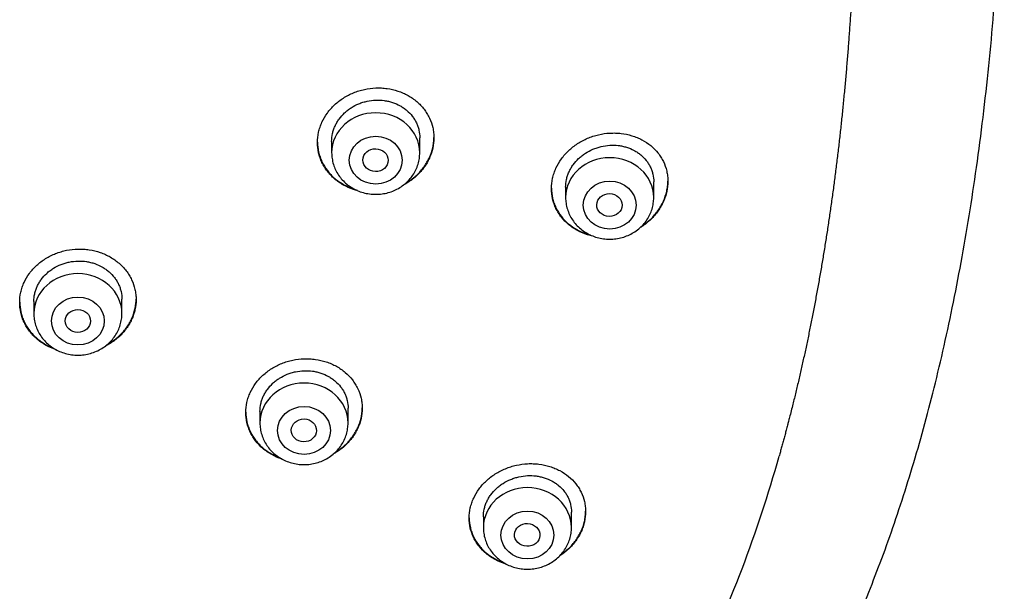
# Model space of a CAD drawing. Units: millimetres. Extents: x -18 to 868, y -35 to 1013.
# Drawn here: x 588 to 620, y 804 to 822 of the extents above; entities that cross this region are included whole.
import ezdxf

# ---------------------------------------------------------------- set-up
doc = ezdxf.new("R2010")
doc.units = ezdxf.units.MM
doc.layers.add('Default', color=7, linetype='Continuous')
doc.layers.add('DV1_Default', color=7, linetype='Continuous')

# ---------------------------------------------------------------- blocks, each defined once
blk = doc.blocks.new('SE')
at = {"layer": 'DV1_Default', "color": 7}
for p, q in [((598.265, 818.345), (598.265, 817.98)), ((601.065, 817.98), (601.065, 818.453)), ((608.503, 816.555), (608.503, 817.054)), ((605.703, 816.887), (605.703, 816.555)), ((588.798, 813.256), (588.798, 812.87)), ((591.598, 812.87), (591.598, 813.325)), ((595.986, 809.764), (595.986, 809.392)), ((598.786, 809.392), (598.786, 809.862)), ((603.087, 806.413), (603.087, 806.07)), ((605.887, 806.07), (605.887, 806.561))]:
    blk.add_line(p, q, dxfattribs=at)
blk.add_arc((573.611, 819.163), 40.356, 333.7525, 344.4374, dxfattribs=at)
for centre, start_param in [((599.665, 817.98), 3.141598), ((607.103, 816.555), 3.141593), ((590.198, 812.87), 3.141598), ((597.386, 809.392), 3.141598), ((604.487, 806.07), 3.141593)]:
    blk.add_ellipse(centre, major_axis=(-1.4, 0), ratio=0.906308, start_param=start_param, end_param=6.283185, dxfattribs=at)
for centre, major_axis, ratio in [((599.665, 817.744), (-0.84, 0), 0.906308), ((599.661, 817.745), (-0.402, 0.005), 0.902582), ((607.103, 816.318), (-0.84, 0), 0.906308), ((607.095, 816.32), (-0.404, 0.009), 0.89891), ((590.198, 812.634), (-0.84, 0), 0.906308), ((590.196, 812.635), (-0.401, 0.003), 0.905509), ((597.386, 809.156), (-0.84, 0), 0.906308), ((597.382, 809.158), (-0.401, 0.009), 0.903893), ((604.487, 805.833), (-0.84, 0), 0.906308), ((604.48, 805.837), (-0.403, 0.017), 0.901335)]:
    blk.add_ellipse(centre, major_axis=major_axis, ratio=ratio, dxfattribs=at)
for points, degree, knots in [([(614.185, 801.421), (614.349, 801.757), (614.627, 802.347), (615.08, 803.375), (615.501, 804.413), (615.916, 805.517), (616.308, 806.652), (616.686, 807.841), (617.044, 809.072), (617.384, 810.355), (617.703, 811.687), (618.003, 813.07), (618.281, 814.505), (618.537, 815.992), (618.77, 817.531), (618.978, 819.119), (619.16, 820.756), (619.315, 822.436), (619.442, 824.157), (619.54, 825.91), (619.607, 827.69), (619.644, 829.487), (619.649, 831.292), (619.623, 833.094), (619.565, 834.883), (619.477, 836.65), (619.359, 838.386), (619.212, 840.086), (619.038, 841.742), (618.837, 843.353), (618.611, 844.913), (618.36, 846.422), (618.088, 847.878), (617.793, 849.282), (617.477, 850.634), (617.141, 851.935), (616.786, 853.186), (616.413, 854.389), (616.022, 855.545), (615.613, 856.657), (615.187, 857.725), (614.744, 858.752), (614.285, 859.739), (613.808, 860.691), (613.318, 861.602), (612.804, 862.489), (612.287, 863.325), (611.734, 864.155), (611.397, 864.631), (611.197, 864.903)], 3, [0, 0, 0, 0, 0.015328, 0.032003, 0.04915, 0.066822, 0.085085, 0.103921, 0.123405, 0.143553, 0.164377, 0.185929, 0.208198, 0.231213, 0.254939, 0.279422, 0.304569, 0.330392, 0.35677, 0.383669, 0.410932, 0.438468, 0.466116, 0.493711, 0.521135, 0.548203, 0.574851, 0.600926, 0.626403, 0.651177, 0.675248, 0.698572, 0.721161, 0.742992, 0.764128, 0.784529, 0.804276, 0.823364, 0.841825, 0.859738, 0.877072, 0.893907, 0.910284, 0.926216, 0.941751, 0.956935, 0.971793, 0.986369, 1, 1, 1, 1]), ([(614.917, 831.148), (614.959, 829.692), (614.972, 828.23), (614.957, 826.768), (614.915, 825.31), (614.844, 823.86), (614.745, 821.846), (614.495, 818.591), (614.095, 815.408), (613.535, 812.343), (612.798, 809.434), (612.487, 808.336)], 5, [0, 0, 0, 0, 0, 0, 0.388761, 0.388761, 0.388761, 0.388761, 0.388761, 0.764037, 1, 1, 1, 1, 1, 1]), ([(597.815, 818.306), (597.815, 818.416), (597.827, 818.525), (597.862, 818.686), (597.877, 818.739), (597.912, 818.845), (597.933, 818.898), (598.003, 819.051), (598.06, 819.149), (598.161, 819.288), (598.198, 819.334), (598.275, 819.421), (598.316, 819.463), (598.444, 819.583), (598.538, 819.655), (598.69, 819.752), (598.742, 819.782), (598.849, 819.838), (598.958, 819.888), (599.072, 819.929), (599.188, 819.965), (599.247, 819.98), (599.426, 820.019), (599.546, 820.034), (599.726, 820.041), (599.787, 820.041), (599.908, 820.035), (599.968, 820.029), (600.145, 820.004), (600.26, 819.978), (600.428, 819.922), (600.483, 819.901), (600.59, 819.854), (600.642, 819.828), (600.792, 819.744), (600.885, 819.68), (601.058, 819.532), (601.135, 819.451), (601.235, 819.321), (601.266, 819.276), (601.324, 819.182), (601.35, 819.133), (601.42, 818.985), (601.455, 818.883), (601.491, 818.725), (601.5, 818.671), (601.512, 818.562), (601.515, 818.508), (601.515, 818.345), (601.503, 818.236), (601.468, 818.074), (601.453, 818.02), (601.417, 817.914), (601.377, 817.81), (601.325, 817.71), (601.268, 817.612), (601.236, 817.563), (601.135, 817.422), (601.058, 817.336), (600.93, 817.215), (600.885, 817.177), (600.79, 817.104), (600.741, 817.069), (600.644, 817.007), (600.595, 816.978), (600.545, 816.952)], 3, [0, 0, 0, 0, 0.046574, 0.046574, 0.06986, 0.06986, 0.093147, 0.093147, 0.139721, 0.139721, 0.163007, 0.163007, 0.186294, 0.186294, 0.232868, 0.232868, 0.256154, 0.256154, 0.279441, 0.302728, 0.302728, 0.326015, 0.326015, 0.372588, 0.372588, 0.395875, 0.395875, 0.419162, 0.419162, 0.465735, 0.465735, 0.489022, 0.489022, 0.512309, 0.512309, 0.558883, 0.558883, 0.605456, 0.605456, 0.628743, 0.628743, 0.65203, 0.65203, 0.698603, 0.698603, 0.72189, 0.72189, 0.745177, 0.745177, 0.79175, 0.79175, 0.815037, 0.815037, 0.838324, 0.861611, 0.861611, 0.884897, 0.884897, 0.931471, 0.931471, 0.954758, 0.954758, 0.978044, 0.978044, 1, 1, 1, 1]), ([(598.265, 818.342), (598.265, 818.424), (598.274, 818.506), (598.301, 818.629), (598.312, 818.67), (598.339, 818.75), (598.37, 818.828), (598.409, 818.904), (598.452, 818.978), (598.476, 819.015), (598.553, 819.121), (598.611, 819.187), (598.708, 819.277), (598.742, 819.306), (598.813, 819.362), (598.85, 819.388), (598.965, 819.461), (599.045, 819.502), (599.172, 819.554), (599.216, 819.57), (599.304, 819.597), (599.348, 819.609), (599.482, 819.638), (599.573, 819.65), (599.757, 819.657), (599.848, 819.652), (599.982, 819.634), (600.026, 819.626), (600.114, 819.605), (600.158, 819.593), (600.285, 819.551), (600.365, 819.516), (600.479, 819.452), (600.516, 819.429), (600.587, 819.38), (600.621, 819.354), (600.718, 819.271), (600.776, 819.21), (600.853, 819.11), (600.877, 819.075), (600.92, 819.005), (600.959, 818.932), (600.99, 818.856), (601.017, 818.779), (601.029, 818.739), (601.056, 818.618), (601.065, 818.536), (601.065, 818.453)], 3, [0, 0, 0, 0, 0.062406, 0.062406, 0.093659, 0.093659, 0.124912, 0.156165, 0.156165, 0.187418, 0.187418, 0.249925, 0.249925, 0.281178, 0.281178, 0.312431, 0.312431, 0.374937, 0.374937, 0.40619, 0.40619, 0.437443, 0.437443, 0.49995, 0.49995, 0.562456, 0.562456, 0.593709, 0.593709, 0.624962, 0.624962, 0.687469, 0.687469, 0.718722, 0.718722, 0.749975, 0.749975, 0.812481, 0.812481, 0.843734, 0.843734, 0.874987, 0.906241, 0.906241, 0.937494, 0.937494, 1, 1, 1, 1]), ([(605.253, 816.843), (605.253, 816.953), (605.265, 817.062), (605.3, 817.223), (605.315, 817.277), (605.351, 817.384), (605.372, 817.437), (605.442, 817.592), (605.499, 817.69), (605.601, 817.831), (605.638, 817.877), (605.716, 817.966), (605.757, 818.008), (605.885, 818.13), (605.979, 818.204), (606.132, 818.303), (606.184, 818.334), (606.291, 818.39), (606.4, 818.442), (606.514, 818.485), (606.63, 818.523), (606.689, 818.539), (606.868, 818.581), (606.987, 818.598), (607.168, 818.608), (607.228, 818.609), (607.349, 818.606), (607.408, 818.602), (607.585, 818.581), (607.7, 818.557), (607.867, 818.506), (607.922, 818.486), (608.028, 818.442), (608.08, 818.418), (608.229, 818.339), (608.323, 818.277), (608.495, 818.135), (608.571, 818.058), (608.672, 817.931), (608.703, 817.887), (608.761, 817.795), (608.787, 817.748), (608.857, 817.602), (608.892, 817.502), (608.928, 817.345), (608.937, 817.292), (608.949, 817.184), (608.952, 817.129), (608.953, 816.967), (608.941, 816.858), (608.905, 816.694), (608.89, 816.64), (608.855, 816.533), (608.814, 816.428), (608.762, 816.326), (608.704, 816.226), (608.673, 816.177), (608.57, 816.033), (608.494, 815.944), (608.365, 815.821), (608.32, 815.781), (608.226, 815.706), (608.177, 815.67), (608.11, 815.626), (608.093, 815.615), (608.076, 815.604)], 3, [0, 0, 0, 0, 0.047245, 0.047245, 0.070867, 0.070867, 0.09449, 0.09449, 0.141734, 0.141734, 0.165357, 0.165357, 0.188979, 0.188979, 0.236224, 0.236224, 0.259847, 0.259847, 0.283469, 0.307091, 0.307091, 0.330714, 0.330714, 0.377959, 0.377959, 0.401581, 0.401581, 0.425203, 0.425203, 0.472448, 0.472448, 0.496071, 0.496071, 0.519693, 0.519693, 0.566938, 0.566938, 0.614183, 0.614183, 0.637805, 0.637805, 0.661428, 0.661428, 0.708672, 0.708672, 0.732295, 0.732295, 0.755917, 0.755917, 0.803162, 0.803162, 0.826784, 0.826784, 0.850407, 0.874029, 0.874029, 0.897652, 0.897652, 0.944896, 0.944896, 0.968519, 0.968519, 0.992141, 0.992141, 1, 1, 1, 1]), ([(597.815, 818.316), (597.816, 818.209), (597.828, 818.105), (597.862, 817.95), (597.877, 817.898), (597.912, 817.795), (597.933, 817.744), (598.003, 817.595), (598.06, 817.502), (598.161, 817.371), (598.197, 817.328), (598.274, 817.246), (598.315, 817.208), (598.443, 817.098), (598.536, 817.033), (598.688, 816.948), (598.74, 816.922), (598.847, 816.875), (598.909, 816.851), (598.972, 816.83), (598.98, 816.828)], 3, [0, 0, 0, 0, 0.160656, 0.160656, 0.243446, 0.243446, 0.326237, 0.326237, 0.491819, 0.491819, 0.57461, 0.57461, 0.657401, 0.657401, 0.822983, 0.822983, 0.905774, 0.905774, 0.988565, 1, 1, 1, 1]), ([(599.083, 816.779), (599.041, 816.789), (598.999, 816.802), (598.846, 816.852), (598.74, 816.899), (598.589, 816.983), (598.541, 817.014), (598.446, 817.079), (598.401, 817.114), (598.273, 817.224), (598.196, 817.305), (598.095, 817.436), (598.063, 817.482), (598.006, 817.576), (597.954, 817.672), (597.913, 817.773), (597.878, 817.875), (597.863, 817.928), (597.827, 818.088), (597.815, 818.196), (597.815, 818.306)], 3, [0, 0, 0, 0, 0.05723, 0.05723, 0.214358, 0.214358, 0.292922, 0.292922, 0.371486, 0.371486, 0.528615, 0.528615, 0.607179, 0.607179, 0.685743, 0.764307, 0.764307, 0.842872, 0.842872, 1, 1, 1, 1]), ([(600.618, 817.012), (600.642, 817.026), (600.666, 817.041), (600.79, 817.12), (600.884, 817.192), (601.014, 817.313), (601.055, 817.356), (601.132, 817.443), (601.204, 817.532), (601.266, 817.628), (601.324, 817.727), (601.35, 817.777), (601.42, 817.932), (601.455, 818.037), (601.491, 818.198), (601.5, 818.253), (601.512, 818.36), (601.515, 818.412), (601.515, 818.463)], 3, [0, 0, 0, 0, 0.0452648, 0.0452648, 0.2371848, 0.2371848, 0.3331447, 0.3331447, 0.4291047, 0.5250647, 0.5250647, 0.6210247, 0.6210247, 0.8129447, 0.8129447, 0.9089047, 0.9089047, 1, 1, 1, 1]), ([(605.703, 816.885), (605.703, 816.967), (605.711, 817.049), (605.739, 817.173), (605.75, 817.214), (605.777, 817.294), (605.808, 817.373), (605.847, 817.449), (605.891, 817.524), (605.915, 817.562), (605.992, 817.669), (606.05, 817.735), (606.148, 817.827), (606.182, 817.857), (606.254, 817.913), (606.291, 817.94), (606.405, 818.014), (606.486, 818.057), (606.613, 818.111), (606.657, 818.127), (606.744, 818.156), (606.789, 818.168), (606.923, 818.2), (607.013, 818.213), (607.197, 818.223), (607.288, 818.221), (607.421, 818.205), (607.465, 818.198), (607.553, 818.179), (607.596, 818.168), (607.723, 818.129), (607.803, 818.096), (607.916, 818.035), (607.953, 818.013), (608.025, 817.966), (608.058, 817.94), (608.155, 817.86), (608.213, 817.801), (608.29, 817.704), (608.314, 817.67), (608.357, 817.601), (608.397, 817.529), (608.428, 817.454), (608.455, 817.378), (608.466, 817.338), (608.493, 817.218), (608.503, 817.137), (608.503, 817.054)], 3, [0, 0, 0, 0, 0.0624438, 0.0624438, 0.0936957, 0.0936957, 0.1249476, 0.1561994, 0.1561994, 0.1874513, 0.1874513, 0.249955, 0.249955, 0.2812069, 0.2812069, 0.3124588, 0.3124588, 0.3749625, 0.3749625, 0.4062144, 0.4062144, 0.4374663, 0.4374663, 0.49997, 0.49997, 0.5624738, 0.5624738, 0.5937256, 0.5937256, 0.6249775, 0.6249775, 0.6874813, 0.6874813, 0.7187331, 0.7187331, 0.749985, 0.749985, 0.8124888, 0.8124888, 0.8437406, 0.8437406, 0.8749925, 0.9062444, 0.9062444, 0.9374963, 0.9374963, 1, 1, 1, 1]), ([(598.265, 817.98), (598.265, 817.913), (598.274, 817.799), (598.316, 817.609), (598.385, 817.435), (598.48, 817.267), (598.6, 817.116), (598.742, 816.981), (598.902, 816.867), (599.079, 816.775), (599.268, 816.709), (599.465, 816.668), (599.666, 816.655), (599.867, 816.668), (600.065, 816.709), (600.253, 816.776), (600.43, 816.868), (600.591, 816.983), (600.732, 817.118), (600.852, 817.27), (600.947, 817.439), (601.016, 817.614), (601.056, 817.802), (601.065, 817.915), (601.065, 817.98)], 3, [0, 0, 0, 0, 0.043723, 0.08855, 0.133515, 0.178674, 0.224062, 0.269684, 0.315523, 0.361546, 0.407709, 0.453968, 0.500279, 0.546601, 0.592892, 0.639107, 0.685199, 0.73112, 0.776832, 0.822308, 0.867548, 0.912577, 0.957444, 1, 1, 1, 1]), ([(608.12, 815.646), (608.122, 815.648), (608.124, 815.649), (608.226, 815.716), (608.319, 815.791), (608.449, 815.915), (608.491, 815.958), (608.568, 816.047), (608.64, 816.138), (608.703, 816.236), (608.76, 816.335), (608.787, 816.387), (608.857, 816.543), (608.892, 816.649), (608.928, 816.811), (608.937, 816.866), (608.949, 816.975), (608.952, 817.028), (608.953, 817.081)], 3, [0, 0, 0, 0, 0.003737, 0.003737, 0.203472, 0.203472, 0.303339, 0.303339, 0.403206, 0.503073, 0.503073, 0.60294, 0.60294, 0.802675, 0.802675, 0.902542, 0.902542, 1, 1, 1, 1]), ([(605.253, 816.852), (605.253, 816.745), (605.265, 816.641), (605.3, 816.486), (605.315, 816.434), (605.35, 816.332), (605.371, 816.281), (605.441, 816.134), (605.498, 816.042), (605.6, 815.912), (605.636, 815.87), (605.714, 815.79), (605.754, 815.753), (605.883, 815.645), (605.976, 815.582), (606.127, 815.5), (606.18, 815.475), (606.286, 815.43), (606.37, 815.4), (606.457, 815.375), (606.488, 815.367)], 3, [0, 0, 0, 0, 0.155589, 0.155589, 0.23564, 0.23564, 0.315691, 0.315691, 0.475792, 0.475792, 0.555843, 0.555843, 0.635894, 0.635894, 0.795996, 0.795996, 0.876046, 0.876046, 0.956097, 1, 1, 1, 1]), ([(606.58, 815.328), (606.577, 815.329), (606.573, 815.33), (606.511, 815.343), (606.454, 815.358), (606.286, 815.41), (606.18, 815.454), (606.029, 815.535), (605.98, 815.565), (605.886, 815.628), (605.841, 815.662), (605.713, 815.769), (605.636, 815.848), (605.534, 815.978), (605.502, 816.023), (605.445, 816.116), (605.393, 816.211), (605.351, 816.311), (605.316, 816.413), (605.301, 816.465), (605.265, 816.624), (605.253, 816.733), (605.253, 816.843)], 3, [0, 0, 0, 0, 0.0050798, 0.0050798, 0.0816121, 0.0816121, 0.2346767, 0.2346767, 0.3112091, 0.3112091, 0.3877414, 0.3877414, 0.540806, 0.540806, 0.6173384, 0.6173384, 0.6938707, 0.770403, 0.770403, 0.8469353, 0.8469353, 1, 1, 1, 1]), ([(605.703, 816.555), (605.702, 816.488), (605.712, 816.374), (605.753, 816.185), (605.822, 816.01), (605.917, 815.842), (606.037, 815.691), (606.178, 815.556), (606.339, 815.441), (606.515, 815.35), (606.704, 815.283), (606.901, 815.242), (607.102, 815.229), (607.304, 815.242), (607.501, 815.283), (607.69, 815.35), (607.867, 815.442), (608.028, 815.556), (608.169, 815.692), (608.289, 815.843), (608.384, 816.012), (608.453, 816.187), (608.494, 816.375), (608.502, 816.488), (608.503, 816.555)], 3, [0, 0, 0, 0, 0.043416, 0.088242, 0.133206, 0.178365, 0.223751, 0.269371, 0.315209, 0.361231, 0.407394, 0.453652, 0.499964, 0.546286, 0.592577, 0.638793, 0.684885, 0.730809, 0.776522, 0.822, 0.867242, 0.912272, 0.95714, 1, 1, 1, 1]), ([(588.348, 813.223), (588.348, 813.332), (588.36, 813.439), (588.395, 813.599), (588.41, 813.652), (588.445, 813.756), (588.466, 813.808), (588.536, 813.96), (588.593, 814.057), (588.693, 814.194), (588.73, 814.239), (588.807, 814.325), (588.848, 814.366), (588.976, 814.483), (589.07, 814.554), (589.222, 814.648), (589.274, 814.678), (589.381, 814.731), (589.49, 814.78), (589.604, 814.819), (589.72, 814.853), (589.779, 814.868), (589.958, 814.904), (590.078, 814.918), (590.259, 814.922), (590.319, 814.921), (590.441, 814.913), (590.501, 814.907), (590.679, 814.88), (590.794, 814.852), (590.962, 814.794), (591.017, 814.772), (591.124, 814.723), (591.176, 814.697), (591.326, 814.611), (591.419, 814.545), (591.592, 814.396), (591.668, 814.314), (591.769, 814.183), (591.8, 814.138), (591.857, 814.044), (591.884, 813.995), (591.953, 813.847), (591.988, 813.745), (592.024, 813.587), (592.033, 813.533), (592.045, 813.425), (592.048, 813.371), (592.048, 813.209), (592.036, 813.102), (592.001, 812.941), (591.986, 812.888), (591.951, 812.783), (591.91, 812.68), (591.858, 812.582), (591.801, 812.485), (591.77, 812.437), (591.668, 812.299), (591.592, 812.213), (591.464, 812.096), (591.419, 812.058), (591.324, 811.987), (591.275, 811.953), (591.173, 811.889), (591.119, 811.86), (591.064, 811.832)], 3, [0, 0, 0, 0, 0.046476, 0.046476, 0.069714, 0.069714, 0.092953, 0.092953, 0.139429, 0.139429, 0.162667, 0.162667, 0.185905, 0.185905, 0.232381, 0.232381, 0.255619, 0.255619, 0.278858, 0.302096, 0.302096, 0.325334, 0.325334, 0.37181, 0.37181, 0.395048, 0.395048, 0.418286, 0.418286, 0.464763, 0.464763, 0.488001, 0.488001, 0.511239, 0.511239, 0.557715, 0.557715, 0.604191, 0.604191, 0.62743, 0.62743, 0.650668, 0.650668, 0.697144, 0.697144, 0.720382, 0.720382, 0.74362, 0.74362, 0.790097, 0.790097, 0.813335, 0.813335, 0.836573, 0.859811, 0.859811, 0.883049, 0.883049, 0.929525, 0.929525, 0.952763, 0.952763, 0.976002, 0.976002, 1, 1, 1, 1]), ([(588.798, 813.254), (588.798, 813.335), (588.807, 813.416), (588.833, 813.538), (588.845, 813.578), (588.871, 813.658), (588.902, 813.735), (588.941, 813.81), (588.984, 813.883), (589.008, 813.919), (589.085, 814.024), (589.143, 814.088), (589.24, 814.177), (589.274, 814.206), (589.345, 814.26), (589.383, 814.285), (589.497, 814.356), (589.577, 814.397), (589.704, 814.447), (589.748, 814.462), (589.836, 814.488), (589.88, 814.499), (590.015, 814.526), (590.106, 814.536), (590.29, 814.541), (590.381, 814.535), (590.515, 814.515), (590.56, 814.506), (590.647, 814.485), (590.691, 814.472), (590.818, 814.428), (590.899, 814.392), (591.013, 814.327), (591.05, 814.303), (591.121, 814.253), (591.155, 814.226), (591.252, 814.142), (591.31, 814.081), (591.386, 813.981), (591.41, 813.946), (591.454, 813.875), (591.493, 813.802), (591.524, 813.726), (591.55, 813.649), (591.562, 813.609), (591.589, 813.489), (591.598, 813.407), (591.598, 813.325)], 3, [0, 0, 0, 0, 0.0624, 0.0624, 0.093654, 0.093654, 0.124907, 0.15616, 0.15616, 0.187414, 0.187414, 0.24992, 0.24992, 0.281174, 0.281174, 0.312427, 0.312427, 0.374934, 0.374934, 0.406187, 0.406187, 0.43744, 0.43744, 0.499947, 0.499947, 0.562453, 0.562453, 0.593707, 0.593707, 0.62496, 0.62496, 0.687467, 0.687467, 0.71872, 0.71872, 0.749973, 0.749973, 0.81248, 0.81248, 0.843733, 0.843733, 0.874987, 0.90624, 0.90624, 0.937493, 0.937493, 1, 1, 1, 1]), ([(588.348, 813.233), (588.349, 813.127), (588.361, 813.024), (588.395, 812.87), (588.41, 812.818), (588.445, 812.715), (588.466, 812.664), (588.535, 812.515), (588.592, 812.422), (588.693, 812.29), (588.729, 812.247), (588.806, 812.165), (588.847, 812.126), (588.975, 812.015), (589.068, 811.949), (589.219, 811.862), (589.272, 811.836), (589.356, 811.797), (589.387, 811.784), (589.419, 811.772)], 3, [0, 0, 0, 0, 0.168185, 0.168185, 0.255016, 0.255016, 0.341846, 0.341846, 0.515507, 0.515507, 0.602338, 0.602338, 0.689168, 0.689168, 0.862829, 0.862829, 0.94966, 0.94966, 1, 1, 1, 1]), ([(589.513, 811.718), (589.505, 811.72), (589.498, 811.723), (589.378, 811.764), (589.272, 811.812), (589.121, 811.898), (589.072, 811.929), (588.978, 811.995), (588.933, 812.031), (588.805, 812.142), (588.729, 812.223), (588.627, 812.355), (588.596, 812.401), (588.538, 812.495), (588.487, 812.591), (588.446, 812.692), (588.411, 812.794), (588.396, 812.846), (588.36, 813.006), (588.348, 813.113), (588.348, 813.223)], 3, [0, 0, 0, 0, 0.011216, 0.011216, 0.176013, 0.176013, 0.258412, 0.258412, 0.340811, 0.340811, 0.505608, 0.505608, 0.588007, 0.588007, 0.670405, 0.752804, 0.752804, 0.835203, 0.835203, 1, 1, 1, 1]), ([(591.14, 811.892), (591.168, 811.908), (591.196, 811.924), (591.324, 812.004), (591.418, 812.074), (591.547, 812.193), (591.588, 812.235), (591.665, 812.32), (591.737, 812.408), (591.8, 812.502), (591.857, 812.599), (591.883, 812.65), (591.953, 812.802), (591.988, 812.906), (592.024, 813.065), (592.033, 813.119), (592.045, 813.225), (592.047, 813.277), (592.048, 813.328)], 3, [0, 0, 0, 0, 0.05225, 0.05225, 0.242842, 0.242842, 0.338138, 0.338138, 0.433433, 0.528729, 0.528729, 0.624025, 0.624025, 0.814617, 0.814617, 0.909913, 0.909913, 1, 1, 1, 1]), ([(588.798, 812.87), (588.798, 812.803), (588.807, 812.689), (588.849, 812.499), (588.918, 812.325), (589.013, 812.157), (589.133, 812.006), (589.274, 811.871), (589.435, 811.757), (589.612, 811.665), (589.801, 811.599), (589.998, 811.558), (590.199, 811.545), (590.4, 811.558), (590.598, 811.599), (590.786, 811.666), (590.963, 811.758), (591.124, 811.873), (591.265, 812.008), (591.385, 812.16), (591.48, 812.329), (591.549, 812.504), (591.589, 812.692), (591.598, 812.805), (591.598, 812.87)], 3, [0, 0, 0, 0, 0.043723, 0.08855, 0.133515, 0.178674, 0.224062, 0.269684, 0.315523, 0.361546, 0.407709, 0.453968, 0.500279, 0.546601, 0.592892, 0.639107, 0.685199, 0.73112, 0.776832, 0.822308, 0.867548, 0.912577, 0.957444, 1, 1, 1, 1]), ([(595.536, 809.726), (595.536, 809.835), (595.548, 809.942), (595.583, 810.102), (595.598, 810.154), (595.633, 810.259), (595.654, 810.311), (595.724, 810.463), (595.781, 810.56), (595.882, 810.697), (595.919, 810.742), (595.996, 810.829), (596.037, 810.87), (596.166, 810.988), (596.259, 811.06), (596.411, 811.155), (596.464, 811.185), (596.571, 811.239), (596.68, 811.288), (596.794, 811.328), (596.91, 811.364), (596.969, 811.379), (597.148, 811.416), (597.268, 811.431), (597.449, 811.437), (597.509, 811.437), (597.63, 811.43), (597.69, 811.424), (597.868, 811.399), (597.983, 811.372), (598.151, 811.317), (598.206, 811.295), (598.313, 811.248), (598.364, 811.223), (598.514, 811.139), (598.608, 811.075), (598.78, 810.928), (598.856, 810.848), (598.957, 810.718), (598.988, 810.673), (599.045, 810.581), (599.071, 810.532), (599.141, 810.386), (599.176, 810.285), (599.212, 810.128), (599.221, 810.075), (599.233, 809.967), (599.236, 809.914), (599.236, 809.752), (599.224, 809.645), (599.189, 809.485), (599.174, 809.431), (599.139, 809.327), (599.098, 809.224), (599.046, 809.125), (598.989, 809.028), (598.957, 808.98), (598.856, 808.841), (598.779, 808.756), (598.651, 808.637), (598.606, 808.599), (598.511, 808.527), (598.462, 808.493), (598.381, 808.442), (598.35, 808.424), (598.318, 808.406)], 3, [0, 0, 0, 0, 0.046942, 0.046942, 0.070412, 0.070412, 0.093883, 0.093883, 0.140825, 0.140825, 0.164295, 0.164295, 0.187766, 0.187766, 0.234708, 0.234708, 0.258178, 0.258178, 0.281649, 0.30512, 0.30512, 0.328591, 0.328591, 0.375532, 0.375532, 0.399003, 0.399003, 0.422474, 0.422474, 0.469415, 0.469415, 0.492886, 0.492886, 0.516357, 0.516357, 0.563298, 0.563298, 0.61024, 0.61024, 0.633711, 0.633711, 0.657181, 0.657181, 0.704123, 0.704123, 0.727594, 0.727594, 0.751064, 0.751064, 0.798006, 0.798006, 0.821477, 0.821477, 0.844947, 0.868418, 0.868418, 0.891889, 0.891889, 0.93883, 0.93883, 0.962301, 0.962301, 0.985772, 0.985772, 1, 1, 1, 1]), ([(595.986, 809.762), (595.986, 809.843), (595.995, 809.924), (596.022, 810.045), (596.033, 810.085), (596.06, 810.164), (596.09, 810.242), (596.13, 810.317), (596.173, 810.39), (596.197, 810.426), (596.274, 810.531), (596.332, 810.596), (596.429, 810.686), (596.463, 810.714), (596.534, 810.769), (596.572, 810.795), (596.686, 810.866), (596.767, 810.907), (596.894, 810.958), (596.937, 810.974), (597.026, 811.001), (597.07, 811.012), (597.204, 811.04), (597.295, 811.051), (597.48, 811.058), (597.57, 811.053), (597.704, 811.034), (597.749, 811.026), (597.836, 811.005), (597.88, 810.993), (598.007, 810.951), (598.087, 810.916), (598.201, 810.852), (598.238, 810.829), (598.309, 810.78), (598.343, 810.754), (598.44, 810.671), (598.498, 810.611), (598.574, 810.512), (598.598, 810.478), (598.642, 810.408), (598.681, 810.336), (598.712, 810.261), (598.738, 810.184), (598.75, 810.145), (598.777, 810.025), (598.786, 809.944), (598.786, 809.862)], 3, [0, 0, 0, 0, 0.062411, 0.062411, 0.093664, 0.093664, 0.124917, 0.15617, 0.15617, 0.187423, 0.187423, 0.249928, 0.249928, 0.281181, 0.281181, 0.312434, 0.312434, 0.37494, 0.37494, 0.406193, 0.406193, 0.437446, 0.437446, 0.499952, 0.499952, 0.562458, 0.562458, 0.593711, 0.593711, 0.624964, 0.624964, 0.68747, 0.68747, 0.718723, 0.718723, 0.749976, 0.749976, 0.812482, 0.812482, 0.843735, 0.843735, 0.874988, 0.906241, 0.906241, 0.937494, 0.937494, 1, 1, 1, 1]), ([(595.536, 809.737), (595.537, 809.631), (595.549, 809.528), (595.583, 809.375), (595.598, 809.324), (595.633, 809.222), (595.654, 809.171), (595.723, 809.024), (595.78, 808.932), (595.881, 808.802), (595.917, 808.759), (595.994, 808.678), (596.035, 808.64), (596.163, 808.531), (596.256, 808.466), (596.407, 808.382), (596.459, 808.356), (596.544, 808.318), (596.576, 808.305), (596.608, 808.293)], 3, [0, 0, 0, 0, 0.168122, 0.168122, 0.254874, 0.254874, 0.341627, 0.341627, 0.515132, 0.515132, 0.601884, 0.601884, 0.688637, 0.688637, 0.862142, 0.862142, 0.948894, 0.948894, 1, 1, 1, 1]), ([(596.695, 808.243), (596.689, 808.245), (596.683, 808.247), (596.565, 808.286), (596.459, 808.332), (596.309, 808.416), (596.26, 808.447), (596.166, 808.512), (596.121, 808.546), (595.993, 808.655), (595.917, 808.735), (595.815, 808.866), (595.784, 808.912), (595.727, 809.004), (595.675, 809.099), (595.634, 809.199), (595.599, 809.3), (595.584, 809.352), (595.548, 809.511), (595.536, 809.618), (595.536, 809.726)], 3, [0, 0, 0, 0, 0.008776, 0.008776, 0.17398, 0.17398, 0.256582, 0.256582, 0.339184, 0.339184, 0.504388, 0.504388, 0.58699, 0.58699, 0.669592, 0.752194, 0.752194, 0.834796, 0.834796, 1, 1, 1, 1]), ([(598.382, 808.463), (598.391, 808.469), (598.401, 808.475), (598.511, 808.544), (598.605, 808.615), (598.735, 808.735), (598.776, 808.776), (598.853, 808.862), (598.925, 808.951), (598.987, 809.045), (599.045, 809.142), (599.071, 809.193), (599.141, 809.345), (599.176, 809.449), (599.212, 809.608), (599.221, 809.662), (599.233, 809.768), (599.236, 809.82), (599.236, 809.871)], 3, [0, 0, 0, 0, 0.018748, 0.018748, 0.215972, 0.215972, 0.314584, 0.314584, 0.413196, 0.511808, 0.511808, 0.61042, 0.61042, 0.807645, 0.807645, 0.906257, 0.906257, 1, 1, 1, 1]), ([(595.986, 809.392), (595.986, 809.325), (595.995, 809.211), (596.037, 809.021), (596.106, 808.847), (596.201, 808.679), (596.321, 808.527), (596.462, 808.392), (596.623, 808.279), (596.8, 808.187), (596.989, 808.121), (597.186, 808.08), (597.387, 808.067), (597.588, 808.08), (597.786, 808.121), (597.974, 808.188), (598.151, 808.28), (598.312, 808.395), (598.453, 808.53), (598.573, 808.682), (598.668, 808.851), (598.737, 809.026), (598.777, 809.214), (598.786, 809.327), (598.786, 809.392)], 3, [0, 0, 0, 0, 0.043723, 0.08855, 0.133515, 0.178674, 0.224062, 0.269684, 0.315523, 0.361546, 0.407709, 0.453968, 0.500279, 0.546601, 0.592892, 0.639107, 0.685199, 0.73112, 0.776832, 0.822308, 0.867548, 0.912577, 0.957444, 1, 1, 1, 1]), ([(602.637, 806.372), (602.637, 806.48), (602.649, 806.587), (602.685, 806.746), (602.7, 806.799), (602.735, 806.904), (602.756, 806.956), (602.826, 807.109), (602.884, 807.206), (602.985, 807.344), (603.022, 807.39), (603.1, 807.477), (603.141, 807.519), (603.27, 807.638), (603.364, 807.71), (603.517, 807.807), (603.569, 807.837), (603.677, 807.893), (603.786, 807.943), (603.9, 807.985), (604.016, 808.021), (604.076, 808.037), (604.254, 808.077), (604.374, 808.093), (604.555, 808.102), (604.615, 808.102), (604.736, 808.098), (604.796, 808.093), (604.973, 808.071), (605.088, 808.046), (605.255, 807.994), (605.31, 807.974), (605.416, 807.93), (605.468, 807.905), (605.617, 807.826), (605.71, 807.764), (605.882, 807.622), (605.958, 807.545), (606.058, 807.419), (606.089, 807.376), (606.146, 807.285), (606.173, 807.238), (606.242, 807.095), (606.277, 806.996), (606.313, 806.842), (606.322, 806.789), (606.334, 806.683), (606.337, 806.63), (606.337, 806.47), (606.326, 806.363), (606.29, 806.203), (606.275, 806.15), (606.24, 806.045), (606.199, 805.942), (606.147, 805.842), (606.089, 805.744), (606.058, 805.696), (605.955, 805.555), (605.878, 805.468), (605.75, 805.348), (605.704, 805.309), (605.61, 805.236), (605.562, 805.201), (605.513, 805.169)], 3, [0, 0, 0, 0, 0.047637, 0.047637, 0.071456, 0.071456, 0.095274, 0.095274, 0.142911, 0.142911, 0.16673, 0.16673, 0.190549, 0.190549, 0.238186, 0.238186, 0.262004, 0.262004, 0.285823, 0.309641, 0.309641, 0.33346, 0.33346, 0.381097, 0.381097, 0.404916, 0.404916, 0.428734, 0.428734, 0.476371, 0.476371, 0.50019, 0.50019, 0.524008, 0.524008, 0.571646, 0.571646, 0.619283, 0.619283, 0.643101, 0.643101, 0.66692, 0.66692, 0.714557, 0.714557, 0.738376, 0.738376, 0.762194, 0.762194, 0.809831, 0.809831, 0.83365, 0.83365, 0.857468, 0.881287, 0.881287, 0.905106, 0.905106, 0.952743, 0.952743, 0.976561, 0.976561, 1, 1, 1, 1]), ([(603.087, 806.412), (603.087, 806.493), (603.096, 806.574), (603.123, 806.695), (603.135, 806.736), (603.161, 806.815), (603.192, 806.893), (603.232, 806.968), (603.275, 807.042), (603.299, 807.078), (603.376, 807.184), (603.435, 807.249), (603.532, 807.339), (603.567, 807.368), (603.638, 807.424), (603.676, 807.45), (603.79, 807.522), (603.871, 807.564), (603.998, 807.617), (604.042, 807.633), (604.13, 807.66), (604.175, 807.672), (604.309, 807.702), (604.4, 807.715), (604.584, 807.724), (604.675, 807.72), (604.808, 807.703), (604.852, 807.696), (604.94, 807.677), (604.983, 807.665), (605.11, 807.626), (605.19, 807.592), (605.303, 807.531), (605.34, 807.509), (605.411, 807.462), (605.445, 807.437), (605.541, 807.357), (605.599, 807.298), (605.676, 807.202), (605.7, 807.168), (605.743, 807.1), (605.782, 807.029), (605.813, 806.956), (605.84, 806.88), (605.851, 806.841), (605.878, 806.723), (605.887, 806.643), (605.887, 806.561)], 3, [0, 0, 0, 0, 0.0624499, 0.0624499, 0.0937016, 0.0937016, 0.1249532, 0.1562049, 0.1562049, 0.1874566, 0.1874566, 0.2499599, 0.2499599, 0.2812116, 0.2812116, 0.3124633, 0.3124633, 0.3749666, 0.3749666, 0.4062183, 0.4062183, 0.4374699, 0.4374699, 0.4999733, 0.4999733, 0.5624766, 0.5624766, 0.5937283, 0.5937283, 0.62498, 0.62498, 0.6874833, 0.6874833, 0.718735, 0.718735, 0.7499866, 0.7499866, 0.81249, 0.81249, 0.8437417, 0.8437417, 0.8749933, 0.906245, 0.906245, 0.9374967, 0.9374967, 1, 1, 1, 1]), ([(605.549, 805.208), (605.635, 805.266), (605.715, 805.33), (605.834, 805.44), (605.875, 805.483), (605.952, 805.57), (606.025, 805.659), (606.088, 805.755), (606.145, 805.853), (606.172, 805.903), (606.242, 806.056), (606.277, 806.16), (606.313, 806.32), (606.322, 806.373), (606.334, 806.481), (606.337, 806.535), (606.337, 806.589), (606.337, 806.589), (606.337, 806.589)], 3, [0, 0, 0, 0, 0.178103, 0.178103, 0.280818, 0.280818, 0.383532, 0.486246, 0.486246, 0.588961, 0.588961, 0.79439, 0.79439, 0.897104, 0.897104, 0.999818, 0.999818, 1, 1, 1, 1]), ([(602.637, 806.381), (602.638, 806.276), (602.65, 806.174), (602.685, 806.022), (602.699, 805.971), (602.735, 805.87), (602.755, 805.82), (602.825, 805.675), (602.882, 805.584), (602.983, 805.456), (603.019, 805.414), (603.096, 805.335), (603.137, 805.298), (603.265, 805.192), (603.358, 805.129), (603.509, 805.047), (603.561, 805.022), (603.655, 804.983), (603.697, 804.967), (603.739, 804.953)], 3, [0, 0, 0, 0, 0.1652058, 0.1652058, 0.2506579, 0.2506579, 0.3361101, 0.3361101, 0.5070144, 0.5070144, 0.5924665, 0.5924665, 0.6779187, 0.6779187, 0.848823, 0.848823, 0.9342751, 0.9342751, 1, 1, 1, 1]), ([(603.814, 804.911), (603.802, 804.914), (603.79, 804.918), (603.667, 804.956), (603.561, 805.001), (603.411, 805.081), (603.362, 805.111), (603.268, 805.174), (603.223, 805.207), (603.095, 805.313), (603.019, 805.391), (602.917, 805.52), (602.886, 805.565), (602.828, 805.656), (602.777, 805.75), (602.736, 805.848), (602.7, 805.948), (602.685, 806), (602.649, 806.157), (602.637, 806.264), (602.637, 806.372)], 3, [0, 0, 0, 0, 0.017213, 0.017213, 0.181011, 0.181011, 0.262909, 0.262909, 0.344808, 0.344808, 0.508606, 0.508606, 0.590505, 0.590505, 0.672404, 0.754303, 0.754303, 0.836202, 0.836202, 1, 1, 1, 1]), ([(603.087, 806.07), (603.087, 806.003), (603.096, 805.889), (603.138, 805.7), (603.207, 805.525), (603.302, 805.357), (603.421, 805.206), (603.563, 805.071), (603.724, 804.956), (603.9, 804.865), (604.089, 804.798), (604.286, 804.757), (604.487, 804.744), (604.688, 804.757), (604.886, 804.798), (605.075, 804.865), (605.251, 804.957), (605.412, 805.071), (605.554, 805.206), (605.674, 805.358), (605.769, 805.527), (605.838, 805.702), (605.878, 805.89), (605.887, 806.003), (605.887, 806.07)], 3, [0, 0, 0, 0, 0.043416, 0.088242, 0.133206, 0.178365, 0.223751, 0.269371, 0.315209, 0.361231, 0.407394, 0.453652, 0.499964, 0.546286, 0.592577, 0.638793, 0.684885, 0.730809, 0.776522, 0.822, 0.867242, 0.912272, 0.95714, 1, 1, 1, 1])]:
    blk.add_open_spline(points, degree=degree, knots=knots, dxfattribs=at)

msp = doc.modelspace()

# ---------------------------------------------------------------- block references
at = {"layer": 'Default'}
msp.add_blockref('SE', (0, 0), dxfattribs=at)

doc.saveas('drawing.dxf')
